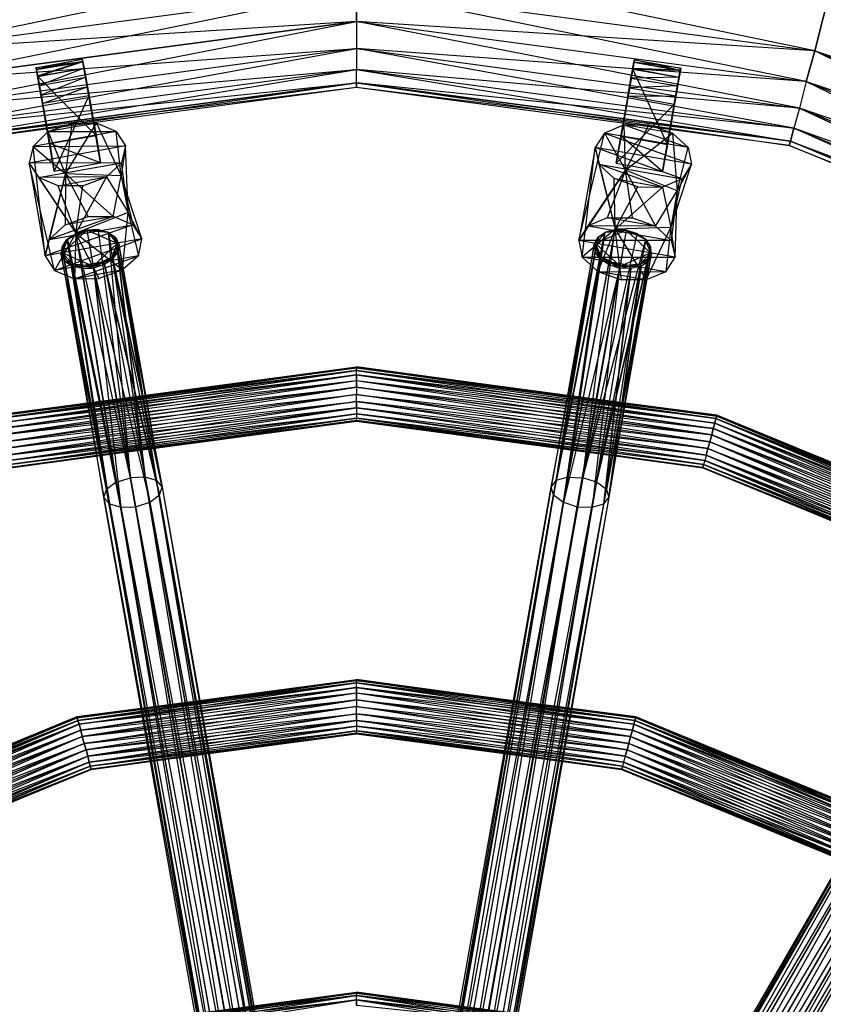
# Model space of a CAD drawing. Units: millimetres. Extents: x 120227 to 125940, y -17298 to -9292.
# Drawn here: x 123001 to 123206, y -13107 to -12856 of the extents above; entities that cross this region are included whole.
import ezdxf

# ---------------------------------------------------------------- set-up
doc = ezdxf.new("R2010")
doc.units = ezdxf.units.MM
doc.layers.add('МАФЫ НАШИ', color=250, linetype='Continuous', lineweight=25)

# ---------------------------------------------------------------- blocks, each defined once
blk = doc.blocks.new('поьтгнл')
at = {"layer": 'МАФЫ НАШИ', "color": 7, "lineweight": 25}
for points in [[(123086.75, -12839.31), (122969.95, -12863.67), (123086.75, -12847.97), (122972.09, -12871.46), (123086.75, -12856.13), (123086.75, -12863.04), (122973.85, -12878.24), (123086.75, -12856.13), (123201.4, -12871.46), (123086.75, -12847.97), (123203.54, -12863.67), (123086.75, -12839.31)], [(123308.4, -12915.53), (123201.4, -12871.46), (123312.42, -12908.5)], [(123308.4, -12915.53), (123199.65, -12878.24), (123304.88, -12921.56)], [(123304.88, -12921.56), (123198.26, -12883.39), (123302.25, -12926.21)], [(123308.4, -12915.53), (123201.4, -12871.46), (123304.88, -12921.56)], [(123308.4, -12915.53), (123203.54, -12863.67), (123312.42, -12908.5)], [(123086.75, -12856.13), (122969.95, -12863.67), (123086.75, -12847.97), (123086.75, -12856.13), (122972.09, -12871.46), (123086.75, -12863.04), (122973.85, -12878.24), (123086.75, -12868.44)], [(123086.75, -12856.13), (123201.4, -12871.46), (123086.75, -12863.04), (123199.65, -12878.24), (123086.75, -12868.44)], [(123086.75, -12856.13), (123086.75, -12856.13)], [(123086.75, -12856.13), (123086.75, -12856.13)], [(123086.75, -12863.04), (123086.75, -12863.04)], [(123086.75, -12863.04), (123086.75, -12863.04)], [(123203.54, -12863.67), (123203.54, -12863.67)], [(123203.54, -12863.67), (123203.54, -12863.67)], [(123016.8, -12865.8), (123018.43, -12875.1), (123016.92, -12866.43), (123017.3, -12868.06), (123021.44, -12892.18)], [(123016.8, -12865.8), (123016.8, -12865.8)], [(123018.05, -12872.84), (123017.3, -12868.06), (123018.43, -12875.1), (123016.92, -12866.31)], [(123016.92, -12866.31), (123016.92, -12866.31)], [(123016.92, -12866.43), (123016.92, -12866.43)], [(123157.58, -12865.93), (123155.94, -12875.22), (123157.45, -12866.56), (123155.94, -12875.22), (123157.2, -12868.19), (123156.32, -12873.09), (123155.94, -12875.22), (123168.12, -12875.1), (123167.75, -12877.36), (123155.94, -12875.22), (123152.93, -12892.3)], [(123156.32, -12873.09), (123156.7, -12870.58), (123157.2, -12868.19), (123157.45, -12866.56), (123157.58, -12865.93), (123157.45, -12866.56)], [(123157.45, -12866.56), (123157.45, -12866.56)], [(123157.45, -12866.56), (123157.45, -12866.56)], [(123157.58, -12865.93), (123157.58, -12865.93)], [(123006.25, -12874.97), (123005.87, -12872.46), (123005.37, -12870.07), (123005.12, -12868.44), (123004.99, -12867.94), (123005.12, -12868.44)], [(123004.99, -12867.94), (123006.62, -12877.11), (123005.12, -12868.44), (123006.62, -12877.11), (123005.37, -12870.07), (123006.25, -12874.97), (123006.62, -12877.11), (123018.05, -12872.84), (123018.43, -12875.1), (123006.62, -12877.11), (123009.64, -12894.31)], [(123004.99, -12867.94), (123004.99, -12867.94)], [(123005.12, -12868.44), (123005.12, -12868.44)], [(123005.12, -12868.44), (123005.12, -12868.44)], [(123018.43, -12875.1), (123017.3, -12868.06)], [(123017.3, -12868.06), (123017.3, -12868.06)], [(123017.3, -12868.06), (123017.3, -12868.06)], [(123086.75, -12868.44), (123086.75, -12868.44)], [(123086.75, -12868.44), (123086.75, -12868.44)], [(123157.2, -12868.32), (123155.94, -12875.22)], [(123157.2, -12868.19), (123157.2, -12868.19)], [(123157.2, -12868.32), (123157.2, -12868.32)], [(123169.38, -12868.06), (123167.75, -12877.36), (123169.25, -12868.69), (123169, -12870.33), (123164.73, -12894.44)], [(123168.12, -12875.1), (123169, -12870.33), (123167.75, -12877.36), (123169.25, -12868.57)], [(123169.25, -12868.57), (123169.25, -12868.57)], [(123169.25, -12868.69), (123169.25, -12868.69)], [(123169.38, -12868.06), (123169.38, -12868.06)], [(123005.37, -12870.07), (123005.37, -12870.07)], [(123005.49, -12870.2), (123006.62, -12877.11)], [(123005.49, -12870.2), (123005.49, -12870.2)], [(123017.68, -12870.33), (123017.68, -12870.33)], [(123086.75, -12871.83), (123086.75, -12871.83)], [(123086.75, -12871.83), (123086.75, -12871.83)], [(123156.7, -12870.58), (123156.7, -12870.58)], [(123167.75, -12877.36), (123169, -12870.33)], [(123169, -12870.33), (123169, -12870.33)], [(123169, -12870.33), (123169, -12870.33)], [(123201.4, -12871.46), (123199.65, -12878.24), (123198.26, -12883.39)], [(123201.4, -12871.46), (123199.65, -12878.24), (123198.26, -12883.39)], [(123201.4, -12871.46), (123201.4, -12871.46)], [(123201.4, -12871.46), (123201.4, -12871.46)], [(123005.87, -12872.46), (123005.87, -12872.46)], [(123018.05, -12872.84), (123018.05, -12872.84)], [(123086.75, -12872.96), (123086.75, -12872.96)], [(123156.32, -12873.09), (123156.32, -12873.09)], [(123168.63, -12872.59), (123168.63, -12872.59)], [(123006.25, -12874.97), (123006.25, -12874.97)], [(123006.62, -12877.11), (123006.62, -12877.11)], [(123018.43, -12875.1), (123018.43, -12875.1)], [(123155.94, -12875.22), (123155.94, -12875.22)], [(123167.75, -12877.36), (123167.75, -12877.36)], [(123168.12, -12875.1), (123168.12, -12875.1)], [(123199.65, -12878.24), (123199.65, -12878.24)], [(123199.65, -12878.24), (123199.65, -12878.24)], [(123014.16, -12882.13), (123020.44, -12882.13), (123008.13, -12884.26), (123025.46, -12884.26), (123004.24, -12888.03), (123027.85, -12887.91), (123003.23, -12892.3)], [(123029.73, -12908), (123024.71, -12905.87), (123026.72, -12895.57), (123029.73, -12908), (123031.99, -12911.64), (123026.72, -12895.57), (123012.53, -12895.06), (123020.44, -12882.13)], [(123014.16, -12882.13), (123014.16, -12882.13)], [(123025.46, -12884.26), (123020.44, -12882.13), (123026.72, -12895.57), (123025.46, -12884.26), (123027.85, -12887.91), (123026.72, -12895.57), (123028.48, -12904.86), (123027.85, -12887.91), (123026.84, -12892.18)], [(123020.44, -12882.13), (123020.44, -12882.13)], [(123008.13, -12884.26), (123004.24, -12888.03), (123012.53, -12895.06), (123012.4, -12908), (123018.3, -12905.87), (123012.53, -12895.06), (123024.71, -12905.87), (123008.38, -12911.77)], [(123008.13, -12884.26), (123008.13, -12884.26)], [(123025.46, -12884.26), (123025.46, -12884.26)], [(123157.07, -12906.24), (123162.98, -12908.38), (123150.67, -12906.24), (123145.77, -12908.25), (123155.31, -12894.06), (123143.38, -12912.02), (123149.91, -12884.64), (123147.53, -12888.28), (123152.68, -12909.13), (123144.26, -12916.29), (123168, -12916.29), (123143.38, -12912.02)], [(123154.94, -12882.51), (123149.91, -12884.64), (123155.31, -12894.06), (123150.67, -12906.24), (123157.07, -12906.24), (123155.31, -12894.06), (123162.98, -12908.38), (123145.77, -12908.25)], [(123161.22, -12882.51), (123167.25, -12884.64), (123154.94, -12882.51), (123171.26, -12888.28), (123149.91, -12884.64), (123172.14, -12892.55), (123147.53, -12888.28)], [(123149.91, -12884.64), (123149.91, -12884.64)], [(123154.94, -12882.51), (123154.94, -12882.51)], [(123166.99, -12912.02), (123162.98, -12908.38), (123168.5, -12899.33), (123166.99, -12912.02), (123168, -12916.29), (123168.5, -12899.33), (123155.31, -12894.06), (123167.25, -12884.64)], [(123161.22, -12882.51), (123161.22, -12882.51)], [(123171.26, -12888.28), (123167.25, -12884.64), (123168.5, -12899.33), (123171.26, -12888.28), (123172.14, -12892.55), (123168.5, -12899.33), (123166.87, -12908.75), (123172.14, -12892.55), (123169.76, -12896.32)], [(123167.25, -12884.64), (123167.25, -12884.64)], [(123198.26, -12883.39), (123198.26, -12883.39)], [(123198.26, -12883.39), (123198.26, -12883.39)], [(123008.51, -12887.28), (123008.51, -12887.28)], [(123020.31, -12885.27), (123020.31, -12885.27)], [(123154.18, -12885.4), (123154.18, -12885.4)], [(123197.39, -12886.65), (123197.39, -12886.65)], [(123197.39, -12886.65), (123197.39, -12886.65)], [(123018.3, -12905.87), (123024.71, -12905.87), (123012.4, -12908), (123008.38, -12911.77), (123012.53, -12895.06), (123007.38, -12915.91), (123004.24, -12888.03), (123003.23, -12892.3), (123015.16, -12910.13), (123009.76, -12919.68), (123031.99, -12911.64), (123007.38, -12915.91)], [(123004.24, -12888.03), (123004.24, -12888.03)], [(123027.85, -12887.91), (123027.85, -12887.91)], [(123147.53, -12888.28), (123147.53, -12888.28)], [(123165.99, -12887.53), (123165.99, -12887.53)], [(123171.26, -12888.28), (123171.26, -12888.28)], [(123197.01, -12887.78), (123197.01, -12887.78)], [(123003.23, -12892.3), (123003.23, -12892.3)], [(123021.44, -12892.18), (123021.44, -12892.18)], [(123026.84, -12892.18), (123026.84, -12892.18)], [(123152.93, -12892.3), (123152.93, -12892.3)], [(123009.64, -12894.31), (123009.64, -12894.31)], [(123158.45, -12898.33), (123164.73, -12898.46), (123152.68, -12909.13), (123158.45, -12898.33), (123152.43, -12896.2), (123164.73, -12898.46), (123148.53, -12892.55)], [(123148.53, -12892.55), (123148.53, -12892.55)], [(123155.31, -12894.06), (123155.31, -12894.06)], [(123164.73, -12894.44), (123164.73, -12894.44)], [(123172.14, -12892.55), (123172.14, -12892.55)], [(123016.92, -12898.08), (123022.95, -12895.82), (123015.16, -12910.13), (123016.92, -12898.08), (123010.64, -12898.08), (123022.95, -12895.82), (123005.62, -12895.94)], [(123005.62, -12895.94), (123005.62, -12895.94)], [(123012.53, -12895.06), (123012.53, -12895.06)], [(123022.95, -12895.82), (123022.95, -12895.82)], [(123026.72, -12895.57), (123026.72, -12895.57)], [(123152.43, -12896.2), (123152.43, -12896.2)], [(123169.76, -12896.32), (123169.76, -12896.32)], [(123010.64, -12898.08), (123010.64, -12898.08)], [(123016.92, -12898.08), (123016.92, -12898.08)], [(123158.45, -12898.33), (123158.45, -12898.33)], [(123164.73, -12898.46), (123164.73, -12898.46)], [(123168.5, -12899.33), (123168.5, -12899.33)], [(123031.11, -12915.91), (123031.99, -12911.64), (123028.48, -12904.86), (123031.11, -12915.91), (123027.09, -12919.55), (123028.48, -12904.86), (123015.16, -12910.13), (123014.79, -12921.81), (123021.07, -12921.69), (123015.16, -12910.13), (123027.09, -12919.55), (123021.07, -12921.69)], [(123028.48, -12904.86), (123028.48, -12904.86)], [(123018.3, -12905.87), (123018.3, -12905.87)], [(123024.71, -12905.87), (123024.71, -12905.87)], [(123150.67, -12906.24), (123150.67, -12906.24)], [(123157.07, -12906.24), (123157.07, -12906.24)], [(123023.2, -12909.88), (123020.81, -12909.38), (123020.69, -12909.26), (123017.93, -12909.51), (123017.93, -12909.38), (123015.16, -12910.39), (123015.29, -12910.26), (123013.03, -12911.77), (123025.46, -12973.68), (123022.95, -12975.56), (123013.03, -12911.77), (123015.16, -12910.39), (123025.46, -12973.68), (123080.34, -13300.57), (123022.95, -12975.56), (123011.4, -12915.53), (123022.32, -12977.57), (123012.28, -12917.29), (123012.53, -12916.79), (123014.16, -12918.55), (123023.7, -12979.21), (123026.59, -12980.08), (123014.16, -12918.55), (123012.28, -12917.29), (123023.7, -12979.21), (123022.32, -12977.57), (123080.34, -13300.57), (123023.7, -12979.21), (123082.98, -13300.07), (123026.59, -12980.08), (123030.36, -12979.96), (123019.68, -12919.05), (123026.59, -12980.08), (123086.75, -13299.44), (123030.36, -12979.96), (123090.39, -13298.82)], [(123017.93, -12909.38), (123011.77, -12915.16), (123019.56, -12918.55), (123022.2, -12917.67), (123024.33, -12916.29), (123019.56, -12918.55), (123025.71, -12912.77), (123024.96, -12911.14), (123023.2, -12909.88), (123025.71, -12912.77), (123017.93, -12909.38), (123019.56, -12918.55)], [(123012.4, -12908), (123012.4, -12908)], [(123017.93, -12909.51), (123020.81, -12909.38), (123029.1, -12972.55), (123023.45, -12910.01), (123020.81, -12909.38)], [(123017.93, -12909.38), (123017.93, -12909.38)], [(123017.93, -12909.51), (123017.93, -12909.51)], [(123020.69, -12909.26), (123020.69, -12909.26)], [(123020.81, -12909.38), (123020.81, -12909.38)], [(123160.21, -12911.64), (123158.2, -12910.39), (123158.08, -12910.26), (123155.44, -12909.51), (123155.44, -12909.38), (123152.55, -12909.38), (123152.8, -12909.26), (123150.04, -12910.01), (123140.62, -12972.42), (123137.61, -12973.3), (123150.04, -12910.01), (123152.55, -12909.38), (123140.62, -12972.42), (123080.34, -13298.31), (123137.61, -12973.3), (123147.28, -12913.02), (123136.35, -12974.94), (123147.53, -12914.91), (123147.91, -12914.53), (123148.78, -12916.67), (123136.98, -12976.95), (123139.49, -12978.83), (123148.78, -12916.67), (123147.53, -12914.91), (123136.98, -12976.95), (123136.35, -12974.94), (123080.34, -13298.31), (123136.98, -12976.95), (123082.98, -13298.82), (123139.49, -12978.83), (123143.01, -12979.96), (123153.81, -12919.05), (123139.49, -12978.83), (123086.75, -13299.44), (123143.01, -12979.96), (123090.39, -13300.07)], [(123023.45, -12910.01), (123023.2, -12909.88), (123023.45, -12910.01)], [(123023.2, -12909.88), (123023.2, -12909.88)], [(123024.96, -12911.14), (123023.45, -12910.01), (123032.87, -12972.42), (123029.1, -12972.55), (123023.45, -12910.01), (123025.34, -12911.27), (123032.87, -12972.42), (123090.39, -13298.82), (123035.76, -12973.3), (123026.21, -12913.02), (123025.59, -12914.53), (123025.96, -12914.91), (123024.33, -12916.29)], [(123023.45, -12910.01), (123023.45, -12910.01)], [(123023.45, -12910.01), (123023.45, -12910.01)], [(123029.73, -12908), (123029.73, -12908)], [(123155.44, -12909.51), (123158.2, -12910.39), (123144.39, -12972.55), (123160.46, -12911.77), (123158.2, -12910.39)], [(123145.77, -12908.25), (123145.77, -12908.25)], [(123155.44, -12909.38), (123147.65, -12912.77), (123153.93, -12918.55), (123156.57, -12918.67), (123159.08, -12918.05), (123153.93, -12918.55), (123161.72, -12915.16), (123161.47, -12913.4), (123160.21, -12911.64), (123161.72, -12915.16), (123155.44, -12909.38), (123153.93, -12918.55)], [(123148.16, -12911.27), (123150.29, -12909.88)], [(123165.61, -12920.06), (123168, -12916.29), (123166.87, -12908.75), (123165.61, -12920.06), (123160.59, -12922.07), (123166.87, -12908.75), (123152.68, -12909.13), (123148.28, -12919.93), (123154.31, -12922.07), (123152.68, -12909.13), (123160.59, -12922.07), (123154.31, -12922.07)], [(123150.04, -12910.01), (123150.29, -12909.88), (123150.04, -12910.01)], [(123150.04, -12910.01), (123150.04, -12910.01)], [(123150.04, -12910.01), (123150.04, -12910.01)], [(123150.29, -12909.88), (123150.29, -12909.88)], [(123152.55, -12909.38), (123152.55, -12909.38)], [(123152.68, -12909.13), (123152.68, -12909.13)], [(123152.8, -12909.26), (123152.8, -12909.26)], [(123155.44, -12909.38), (123155.44, -12909.38)], [(123155.44, -12909.51), (123155.44, -12909.51)], [(123162.98, -12908.38), (123162.98, -12908.38)], [(123166.87, -12908.75), (123166.87, -12908.75)], [(123008.38, -12911.77), (123008.38, -12911.77)], [(123011.65, -12913.65), (123013.15, -12911.64)], [(123012.9, -12911.77), (123012.9, -12911.77)], [(123013.03, -12911.77), (123013.03, -12911.77)], [(123013.15, -12911.64), (123013.15, -12911.64)], [(123015.16, -12910.13), (123015.16, -12910.13)], [(123015.16, -12910.39), (123015.16, -12910.39)], [(123015.29, -12910.26), (123015.29, -12910.26)], [(123025.34, -12911.27), (123024.96, -12911.14), (123025.34, -12911.27)], [(123024.96, -12911.14), (123024.96, -12911.14)], [(123025.34, -12911.27), (123025.34, -12911.27)], [(123025.34, -12911.27), (123025.34, -12911.27)], [(123031.99, -12911.64), (123031.99, -12911.64)], [(123161.47, -12913.4), (123160.46, -12911.77), (123147.91, -12973.68), (123144.39, -12972.55), (123160.46, -12911.77), (123161.72, -12913.65), (123147.91, -12973.68), (123090.39, -13300.07), (123150.42, -12975.56), (123161.97, -12915.53), (123160.84, -12916.79), (123161.09, -12917.29), (123159.08, -12918.05)], [(123143.38, -12912.02), (123143.38, -12912.02)], [(123148.16, -12911.27), (123148.16, -12911.27)], [(123148.53, -12911.14), (123148.53, -12911.14)], [(123158.08, -12910.26), (123158.08, -12910.26)], [(123158.2, -12910.39), (123158.2, -12910.39)], [(123160.46, -12911.77), (123160.21, -12911.64), (123160.46, -12911.77)], [(123160.21, -12911.64), (123160.21, -12911.64)], [(123160.46, -12911.77), (123160.46, -12911.77)], [(123160.46, -12911.77), (123160.46, -12911.77)], [(123166.99, -12912.02), (123166.99, -12912.02)], [(123011.65, -12913.65), (123011.65, -12913.65)], [(123011.9, -12913.4), (123011.9, -12913.4)], [(123022.2, -12917.67), (123024.58, -12916.67), (123037.14, -12974.94), (123026.21, -12913.02), (123025.96, -12914.91), (123037.14, -12974.94), (123094.16, -13298.19), (123036.51, -12976.95), (123037.14, -12974.94), (123024.58, -12916.67), (123025.96, -12914.91)], [(123025.59, -12914.53), (123025.59, -12914.53)], [(123025.71, -12912.77), (123025.71, -12912.77)], [(123025.96, -12914.91), (123025.96, -12914.91)], [(123026.21, -12913.02), (123026.21, -12913.02)], [(123147.28, -12913.02), (123147.28, -12913.02)], [(123147.53, -12914.91), (123147.53, -12914.91)], [(123147.65, -12912.77), (123147.65, -12912.77)], [(123147.91, -12914.53), (123147.91, -12914.53)], [(123161.72, -12913.65), (123161.47, -12913.4), (123161.72, -12913.65)], [(123161.47, -12913.4), (123161.47, -12913.4)], [(123161.72, -12913.65), (123161.72, -12913.65)], [(123161.72, -12913.65), (123161.72, -12913.65)], [(123007.38, -12915.91), (123007.38, -12915.91)], [(123027.09, -12919.55), (123014.79, -12921.81), (123031.11, -12915.91), (123009.76, -12919.68), (123014.79, -12921.81)], [(123011.4, -12915.53), (123011.4, -12915.53)], [(123011.77, -12915.16), (123011.77, -12915.16)], [(123012.28, -12917.29), (123012.28, -12917.29)], [(123012.53, -12916.79), (123012.53, -12916.79)], [(123024.58, -12916.67), (123024.33, -12916.29), (123024.58, -12916.67)], [(123024.33, -12916.29), (123024.33, -12916.29)], [(123024.58, -12916.67), (123024.58, -12916.67)], [(123024.58, -12916.67), (123024.58, -12916.67)], [(123031.11, -12915.91), (123031.11, -12915.91)], [(123156.57, -12918.67), (123159.33, -12918.55), (123151.04, -12977.57), (123161.97, -12915.53), (123161.09, -12917.29), (123151.04, -12977.57), (123094.16, -13300.7), (123149.79, -12979.21), (123151.04, -12977.57), (123159.33, -12918.55), (123161.09, -12917.29)], [(123160.59, -12922.07), (123148.28, -12919.93), (123165.61, -12920.06), (123144.26, -12916.29), (123148.28, -12919.93)], [(123144.26, -12916.29), (123144.26, -12916.29)], [(123148.78, -12916.67), (123148.78, -12916.67)], [(123148.78, -12916.79), (123148.78, -12916.79)], [(123151.04, -12918.17), (123149.16, -12916.29)], [(123149.16, -12916.29), (123149.16, -12916.29)], [(123160.84, -12916.79), (123160.84, -12916.79)], [(123161.09, -12917.29), (123161.09, -12917.29)], [(123161.72, -12915.16), (123161.72, -12915.16)], [(123161.97, -12915.53), (123161.97, -12915.53)], [(123168, -12916.29), (123168, -12916.29)], [(123009.76, -12919.68), (123009.76, -12919.68)], [(123014.16, -12918.55), (123014.28, -12918.05), (123014.16, -12918.55)], [(123014.16, -12918.55), (123014.16, -12918.55)], [(123014.16, -12918.55), (123014.16, -12918.55)], [(123016.8, -12919.18), (123014.28, -12918.05)], [(123014.28, -12918.05), (123014.28, -12918.05)], [(123016.8, -12918.67), (123016.8, -12918.67)], [(123016.8, -12919.18), (123016.8, -12919.18)], [(123019.68, -12919.05), (123019.56, -12918.55), (123022.45, -12918.17), (123034, -12978.83), (123036.51, -12976.95), (123022.45, -12918.17), (123019.68, -12919.05), (123034, -12978.83), (123093.15, -13298.31), (123036.51, -12976.95)], [(123019.56, -12918.55), (123019.56, -12918.55)], [(123019.68, -12919.05), (123019.68, -12919.05)], [(123022.45, -12918.17), (123022.2, -12917.67), (123022.45, -12918.17)], [(123022.2, -12917.67), (123022.2, -12917.67)], [(123022.45, -12918.17), (123022.45, -12918.17)], [(123022.45, -12918.17), (123022.45, -12918.17)], [(123027.09, -12919.55), (123027.09, -12919.55)], [(123153.81, -12919.05), (123153.93, -12918.55), (123156.7, -12919.18), (123146.77, -12980.08), (123149.79, -12979.21), (123156.7, -12919.18), (123153.81, -12919.05), (123146.77, -12980.08), (123093.15, -13300.57), (123149.79, -12979.21)], [(123148.28, -12919.93), (123148.28, -12919.93)], [(123151.04, -12918.17), (123151.04, -12918.17)], [(123151.3, -12917.67), (123151.3, -12917.67)], [(123153.81, -12919.05), (123153.81, -12919.05)], [(123153.93, -12918.55), (123153.93, -12918.55)], [(123156.7, -12919.18), (123156.57, -12918.67), (123156.7, -12919.18)], [(123156.57, -12918.67), (123156.57, -12918.67)], [(123156.7, -12919.18), (123156.7, -12919.18)], [(123156.7, -12919.18), (123156.7, -12919.18)], [(123159.33, -12918.55), (123159.08, -12918.05), (123159.33, -12918.55)], [(123159.08, -12918.05), (123159.08, -12918.05)], [(123159.33, -12918.55), (123159.33, -12918.55)], [(123159.33, -12918.55), (123159.33, -12918.55)], [(123165.61, -12920.06), (123165.61, -12920.06)], [(123014.79, -12921.81), (123014.79, -12921.81)], [(123021.07, -12921.69), (123021.07, -12921.69)], [(123154.31, -12922.07), (123154.31, -12922.07)], [(123160.59, -12922.07), (123160.59, -12922.07)], [(123086.75, -12944.29), (123086.75, -12944.29)], [(123086.75, -12944.54), (123086.75, -12944.54)], [(123086.75, -12944.54), (123086.75, -12944.54)], [(123086.75, -12945.17), (123086.75, -12945.17)], [(123086.75, -12946.3), (123086.75, -12946.3)], [(123086.75, -12946.3), (123086.75, -12946.3)], [(123086.75, -12947.81), (123086.75, -12947.81)], [(123086.75, -12947.81), (123086.75, -12947.81)], [(123086.75, -12949.44), (123086.75, -12949.44)], [(123086.75, -12949.44), (123086.75, -12949.44)], [(123086.75, -12951.33), (123086.75, -12951.33)], [(123086.75, -12951.33), (123086.75, -12951.33)], [(123249.13, -13010.6), (123081.09, -13296.18), (123246.11, -13010.35)], [(123244.35, -13011.48), (123081.09, -13296.18), (123244.23, -13013.62), (123083.48, -13297.56), (123245.86, -13016.25)], [(123245.86, -13016.25), (123086.75, -13299.44), (123248.87, -13018.51), (123090.01, -13301.33)], [(123086.75, -12954.72), (122997.08, -12965.14), (123086.75, -12953.08), (123086.75, -12954.72), (122997.58, -12966.77), (123086.75, -12956.22), (122997.96, -12968.15), (123086.75, -12957.35)], [(123086.75, -12953.08), (123086.75, -12953.08)], [(123086.75, -12953.08), (123086.75, -12953.08)], [(123086.75, -12954.72), (123175.91, -12966.77), (123086.75, -12956.22), (123175.53, -12968.15), (123086.75, -12957.35)], [(123086.75, -12954.72), (123086.75, -12954.72)], [(123086.75, -12954.72), (123086.75, -12954.72)], [(123086.75, -12956.22), (123086.75, -12956.22)], [(123086.75, -12956.22), (123086.75, -12956.22)], [(123086.75, -12957.35), (123086.75, -12957.35)], [(123086.75, -12957.35), (123086.75, -12957.35)], [(123263.32, -12993.65), (123177.67, -12959.99), (123262.56, -12994.9)], [(123263.82, -12992.64), (123178.3, -12957.48), (123263.32, -12993.65)], [(123263.32, -12993.65), (123178.05, -12958.61), (123262.56, -12994.9)], [(123261.68, -12996.29), (123177.67, -12959.99), (123262.56, -12994.9)], [(123259.05, -13000.93), (123175.91, -12966.77), (123259.93, -12999.42)], [(123259.05, -13000.93), (123175.53, -12968.15), (123258.29, -13002.19)], [(123258.29, -13002.19), (123175.16, -12969.16), (123257.79, -13003.19)], [(123259.05, -13000.93), (123175.91, -12966.77), (123258.29, -13002.19)], [(123259.05, -13000.93), (123176.29, -12965.14), (123259.93, -12999.42)], [(123259.93, -12999.42), (123176.79, -12963.38), (123260.8, -12997.92), (123176.79, -12963.38), (123261.68, -12996.29)], [(123261.68, -12996.29), (123177.29, -12961.62), (123262.56, -12994.9)], [(123178.3, -12957.48), (123178.3, -12957.48)], [(123178.3, -12957.48), (123178.3, -12957.48)], [(123178.55, -12956.6), (123178.55, -12956.6)], [(123178.55, -12956.85), (123178.55, -12956.85)], [(123178.55, -12956.85), (123178.55, -12956.85)], [(123086.75, -12957.98), (123086.75, -12957.98)], [(123086.75, -12957.98), (123086.75, -12957.98)], [(123086.75, -12958.23), (123086.75, -12958.23)], [(123177.67, -12959.99), (123177.67, -12959.99)], [(123177.67, -12959.99), (123177.67, -12959.99)], [(123178.05, -12958.61), (123178.05, -12958.61)], [(123178.05, -12958.61), (123178.05, -12958.61)], [(123289.06, -12962.25), (123288.56, -12960.37), (123255.66, -13014.37), (123252.64, -13011.98), (123288.56, -12960.37), (123289.19, -12962.63), (123255.66, -13014.37), (123090.01, -13301.33), (123257.41, -13016.88), (123288.81, -12964.51), (123287.3, -12965.27), (123287.3, -12965.77), (123285.17, -12965.77)], [(123177.29, -12961.62), (123177.29, -12961.62)], [(123177.29, -12961.62), (123177.29, -12961.62)], [(123279.89, -12964.89), (123280.14, -12964.51), (123282.53, -12966.02), (123252.39, -13019.89), (123255.53, -13020.15), (123282.53, -12966.02), (123279.89, -12964.89), (123252.39, -13019.89), (123092.4, -13302.71), (123255.53, -13020.15)], [(123176.29, -12965.14), (123176.29, -12965.14)], [(123176.29, -12965.14), (123176.29, -12965.14)], [(123176.79, -12963.38), (123176.79, -12963.38)], [(123176.79, -12963.38), (123176.79, -12963.38)], [(123175.91, -12966.77), (123175.53, -12968.15), (123175.16, -12969.16)], [(123175.91, -12966.77), (123175.53, -12968.15), (123175.16, -12969.16)], [(123175.91, -12966.77), (123175.91, -12966.77)], [(123175.91, -12966.77), (123175.91, -12966.77)], [(123175.03, -12969.91), (123175.03, -12969.91)], [(123175.03, -12969.91), (123175.03, -12969.91)], [(123175.03, -12970.04), (123175.03, -12970.04)], [(123175.16, -12969.16), (123175.16, -12969.16)], [(123175.16, -12969.16), (123175.16, -12969.16)], [(123175.53, -12968.15), (123175.53, -12968.15)], [(123175.53, -12968.15), (123175.53, -12968.15)], [(123029.1, -12972.55), (123086.75, -13299.44), (123032.87, -12972.42)], [(123029.1, -12972.55), (123029.1, -12972.55)], [(123032.87, -12972.42), (123032.87, -12972.42)], [(123144.39, -12972.55), (123086.75, -13299.44), (123147.91, -12973.68)], [(123140.62, -12972.42), (123140.62, -12972.42)], [(123144.39, -12972.55), (123144.39, -12972.55)], [(123025.46, -12973.68), (123025.46, -12973.68)], [(123035.76, -12973.3), (123035.76, -12973.3)], [(123037.14, -12974.94), (123037.14, -12974.94)], [(123136.35, -12974.94), (123136.35, -12974.94)], [(123137.61, -12973.3), (123137.61, -12973.3)], [(123147.91, -12973.68), (123147.91, -12973.68)], [(123022.32, -12977.57), (123022.32, -12977.57)], [(123022.95, -12975.56), (123022.95, -12975.56)], [(123036.51, -12976.95), (123036.51, -12976.95)], [(123136.98, -12976.95), (123136.98, -12976.95)], [(123150.42, -12975.56), (123150.42, -12975.56)], [(123151.04, -12977.57), (123151.04, -12977.57)], [(123023.7, -12979.21), (123023.7, -12979.21)], [(123026.59, -12980.08), (123026.59, -12980.08)], [(123030.36, -12979.96), (123034, -12978.83), (123090.39, -13298.82), (123146.77, -13618.8)], [(123030.36, -12979.96), (123030.36, -12979.96)], [(123034, -12978.83), (123034, -12978.83)], [(123143.01, -12979.96), (123146.77, -12980.08), (123090.39, -13300.07), (123034, -13620.06)], [(123139.49, -12978.83), (123139.49, -12978.83)], [(123143.01, -12979.96), (123143.01, -12979.96)], [(123146.77, -12980.08), (123146.77, -12980.08)], [(123149.79, -12979.21), (123149.79, -12979.21)], [(123252.64, -13011.98), (123086.75, -13299.44), (123255.66, -13014.37)], [(123248.87, -13018.51), (123252.39, -13019.89), (123090.01, -13301.33), (122927.51, -13582.63)], [(123086.75, -13024.04), (123086.75, -13024.04)], [(123086.75, -13024.29), (123086.75, -13024.29)], [(123086.75, -13024.29), (123086.75, -13024.29)], [(123086.75, -13024.92), (123086.75, -13024.92)], [(123086.75, -13026.05), (123086.75, -13026.05)], [(123086.75, -13026.05), (123086.75, -13026.05)], [(123086.75, -13027.56), (123086.75, -13027.56)], [(123086.75, -13027.56), (123086.75, -13027.56)], [(123086.75, -13029.19), (123086.75, -13029.19)], [(123086.75, -13029.19), (123086.75, -13029.19)], [(123086.75, -13034.46), (123017.8, -13042), (123086.75, -13032.83), (123086.75, -13034.46), (123018.18, -13043.63), (123086.75, -13035.97), (123018.55, -13045.14), (123086.75, -13037.1)], [(123086.75, -13030.95), (123086.75, -13030.95)], [(123086.75, -13030.95), (123086.75, -13030.95)], [(123086.75, -13032.83), (123086.75, -13032.83)], [(123086.75, -13032.83), (123086.75, -13032.83)], [(122950.74, -13063.97), (123016.04, -13035.47), (122949.99, -13062.72)], [(122949.99, -13062.72), (123015.67, -13034.46), (122949.48, -13061.71)], [(122950.74, -13063.97), (123016.42, -13036.97), (122949.99, -13062.72)], [(122950.74, -13063.97), (123016.8, -13038.61), (122951.62, -13065.36)], [(122951.62, -13065.36), (123017.3, -13040.36), (122952.5, -13066.99), (123017.3, -13040.36), (122953.38, -13068.5)], [(122953.38, -13068.5), (123017.8, -13042), (122954.26, -13070)], [(122955.01, -13071.26), (123018.18, -13043.63), (122954.26, -13070)], [(122955.51, -13072.26), (123018.81, -13046.14), (122955.01, -13071.26)], [(122955.01, -13071.26), (123018.55, -13045.14), (122954.26, -13070)], [(122953.38, -13068.5), (123018.18, -13043.63), (122954.26, -13070)], [(122950.74, -13063.97), (123016.42, -13036.97), (122951.62, -13065.36)], [(123015.41, -13033.58), (123015.41, -13033.58)], [(123015.54, -13033.83), (123015.54, -13033.83)], [(123015.67, -13034.46), (123015.67, -13034.46)], [(123015.67, -13034.46), (123015.67, -13034.46)], [(123016.04, -13035.47), (123016.04, -13035.47)], [(123016.04, -13035.47), (123016.04, -13035.47)], [(123086.75, -13034.46), (123155.19, -13043.63), (123086.75, -13035.97), (123154.81, -13045.14), (123086.75, -13037.1)], [(123086.75, -13034.46), (123086.75, -13034.46)], [(123086.75, -13034.46), (123086.75, -13034.46)], [(123223.38, -13062.72), (123157.07, -13036.97), (123222.75, -13063.97)], [(123224.01, -13061.71), (123157.7, -13034.46), (123223.38, -13062.72)], [(123223.38, -13062.72), (123157.45, -13035.47), (123222.75, -13063.97)], [(123221.87, -13065.36), (123157.07, -13036.97), (123222.75, -13063.97)], [(123219.24, -13070), (123155.19, -13043.63), (123219.99, -13068.5)], [(123219.24, -13070), (123154.81, -13045.14), (123218.48, -13071.26)], [(123218.48, -13071.26), (123154.56, -13046.14), (123217.86, -13072.26)], [(123219.24, -13070), (123155.19, -13043.63), (123218.48, -13071.26)], [(123219.24, -13070), (123155.69, -13042), (123219.99, -13068.5)], [(123219.99, -13068.5), (123156.19, -13040.36), (123220.99, -13066.99), (123156.19, -13040.36), (123221.87, -13065.36)], [(123221.87, -13065.36), (123156.57, -13038.61), (123222.75, -13063.97)], [(123157.45, -13035.47), (123157.45, -13035.47)], [(123157.45, -13035.47), (123157.45, -13035.47)], [(123157.7, -13034.46), (123157.7, -13034.46)], [(123157.7, -13034.46), (123157.7, -13034.46)], [(123157.95, -13033.58), (123157.95, -13033.58)], [(123157.95, -13033.83), (123157.95, -13033.83)], [(123157.95, -13033.83), (123157.95, -13033.83)], [(123016.42, -13036.97), (123016.42, -13036.97)], [(123016.42, -13036.97), (123016.42, -13036.97)], [(123086.75, -13035.97), (123086.75, -13035.97)], [(123086.75, -13035.97), (123086.75, -13035.97)], [(123086.75, -13037.1), (123086.75, -13037.1)], [(123086.75, -13037.1), (123086.75, -13037.1)], [(123086.75, -13037.73), (123086.75, -13037.73)], [(123086.75, -13037.73), (123086.75, -13037.73)], [(123086.75, -13037.98), (123086.75, -13037.98)], [(123157.07, -13036.97), (123157.07, -13036.97)], [(123157.07, -13036.97), (123157.07, -13036.97)], [(123016.8, -13038.61), (123016.8, -13038.61)], [(123016.8, -13038.61), (123016.8, -13038.61)], [(123017.3, -13040.36), (123017.3, -13040.36)], [(123017.3, -13040.36), (123017.3, -13040.36)], [(123156.19, -13040.36), (123156.19, -13040.36)], [(123156.19, -13040.36), (123156.19, -13040.36)], [(123156.57, -13038.61), (123156.57, -13038.61)], [(123156.57, -13038.61), (123156.57, -13038.61)], [(123017.8, -13042), (123017.8, -13042)], [(123017.8, -13042), (123017.8, -13042)], [(123155.69, -13042), (123155.69, -13042)], [(123155.69, -13042), (123155.69, -13042)], [(123018.18, -13043.63), (123018.18, -13043.63)], [(123018.18, -13043.63), (123018.18, -13043.63)], [(123018.55, -13045.14), (123018.55, -13045.14)], [(123018.55, -13045.14), (123018.55, -13045.14)], [(123155.19, -13043.63), (123154.81, -13045.14), (123154.56, -13046.14)], [(123155.19, -13043.63), (123154.81, -13045.14), (123154.56, -13046.14)], [(123154.81, -13045.14), (123154.81, -13045.14)], [(123154.81, -13045.14), (123154.81, -13045.14)], [(123155.19, -13043.63), (123155.19, -13043.63)], [(123155.19, -13043.63), (123155.19, -13043.63)], [(123018.81, -13046.14), (123018.81, -13046.14)], [(123018.81, -13046.14), (123018.81, -13046.14)], [(123019.06, -13046.9), (123019.06, -13046.9)], [(123019.06, -13047.02), (123019.06, -13047.02)], [(123154.31, -13047.02), (123154.31, -13047.02)], [(123154.44, -13046.9), (123154.44, -13046.9)], [(123154.44, -13046.9), (123154.44, -13046.9)], [(123154.56, -13046.14), (123154.56, -13046.14)], [(123154.56, -13046.14), (123154.56, -13046.14)], [(123036.64, -13112.45), (123086.75, -13105.79), (123086.75, -13107.18)], [(123037.02, -13113.96), (123086.75, -13105.79), (123036.64, -13112.45), (123086.75, -13104.66), (123036.14, -13110.69), (123086.75, -13104.04), (123036.39, -13111.44), (123086.75, -13104.66), (123086.75, -13104.04), (123036.14, -13110.69), (123086.75, -13103.78), (123086.75, -13104.04), (123036.14, -13110.57), (123086.75, -13103.78), (123137.36, -13110.57), (123086.75, -13104.04), (123137.23, -13110.69), (123086.75, -13104.66), (123136.85, -13112.45), (123086.75, -13105.79), (123136.48, -13113.96)], [(123086.75, -13103.78), (123086.75, -13103.78)], [(123086.75, -13104.04), (123086.75, -13104.04)], [(123086.75, -13104.04), (123086.75, -13104.04)], [(123086.75, -13104.66), (123086.75, -13104.66)], [(123086.75, -13105.79), (123086.75, -13105.79)], [(123086.75, -13105.79), (123086.75, -13105.79)]]:
    blk.add_lwpolyline(points, dxfattribs=at)
for points in [[(123213.21, -12827.12), (123211.83, -12832.27), (123210.07, -12839.05), (123207.93, -12846.84), (123205.67, -12855.26), (123203.54, -12863.67), (123201.4, -12871.46), (123203.54, -12863.67), (123205.67, -12855.26), (123207.93, -12846.84), (123210.07, -12839.05), (123211.83, -12832.27), (123213.21, -12827.12), (123214.09, -12823.86), (123214.46, -12822.85), (123214.09, -12823.86)], [(123086.75, -12856.13), (123086.75, -12847.97), (123203.54, -12863.67)], [(123086.75, -12856.13), (123086.75, -12863.04), (123199.65, -12878.24)], [(123086.75, -12863.04), (123086.75, -12868.44), (122975.23, -12883.39)], [(123086.75, -12863.04), (123086.75, -12868.44), (123198.26, -12883.39)], [(123316.81, -12900.97), (123312.42, -12908.5), (123203.54, -12863.67)], [(123004.99, -12867.94), (123016.8, -12865.8), (123016.92, -12866.43)], [(123005.12, -12868.44), (123016.92, -12866.31), (123016.8, -12865.8)], [(123005.49, -12870.2), (123005.12, -12868.44), (123016.92, -12866.43)], [(123005.37, -12870.07), (123017.3, -12868.06), (123016.92, -12866.31)], [(123157.2, -12868.32), (123157.45, -12866.56), (123169.25, -12868.69)], [(123157.45, -12866.56), (123169.25, -12868.57), (123169.38, -12868.06)], [(123157.58, -12865.93), (123169.38, -12868.06), (123169.25, -12868.69)], [(123086.75, -12868.44), (123197.39, -12886.65), (123086.75, -12871.83), (123197.01, -12887.78), (123086.75, -12872.96), (122976.36, -12887.78), (123086.75, -12871.83), (123086.75, -12872.96), (122976.11, -12886.65), (123086.75, -12871.83), (123086.75, -12868.44), (122975.23, -12883.39), (123086.75, -12871.83), (122976.11, -12886.65)], [(123005.49, -12870.2), (123017.3, -12868.06), (123020.31, -12885.27)], [(123005.87, -12872.46), (123017.68, -12870.33), (123017.3, -12868.06)], [(123086.75, -12871.83), (123086.75, -12868.44), (123198.26, -12883.39)], [(123154.18, -12885.4), (123152.93, -12892.3), (123157.2, -12868.32)], [(123157.2, -12868.19), (123169, -12870.33), (123169.25, -12868.57)], [(123157.2, -12868.32), (123169, -12870.33), (123165.99, -12887.53)], [(123008.51, -12887.28), (123009.64, -12894.31), (123005.49, -12870.2)], [(123006.25, -12874.97), (123018.05, -12872.84), (123017.68, -12870.33)], [(123086.75, -12872.96), (123086.75, -12871.83), (123197.39, -12886.65)], [(123156.7, -12870.58), (123168.63, -12872.59), (123169, -12870.33)], [(123156.32, -12873.09), (123168.12, -12875.1), (123168.63, -12872.59)], [(123021.44, -12892.18), (123018.43, -12875.1), (123009.64, -12894.31)], [(123164.73, -12894.44), (123167.75, -12877.36), (123152.93, -12892.3)], [(123302.25, -12926.21), (123304.88, -12921.56), (123199.65, -12878.24)], [(123014.16, -12882.13), (123012.53, -12895.06), (123008.13, -12884.26)], [(123161.22, -12882.51), (123155.31, -12894.06), (123154.94, -12882.51)], [(123299.99, -12930.1), (123197.39, -12886.65), (123300.61, -12929.1), (123388.15, -12998.04), (123299.99, -12930.1), (123300.61, -12929.1), (123198.26, -12883.39), (123302.25, -12926.21), (123391.29, -12994.9), (123300.61, -12929.1), (123299.99, -12930.1), (123197.01, -12887.78), (123300.61, -12929.1), (123388.9, -12997.16)], [(123198.26, -12883.39), (123197.39, -12886.65), (123197.01, -12887.78), (123197.39, -12886.65)], [(123008.51, -12887.28), (123020.31, -12885.27), (123021.44, -12892.18)], [(123154.18, -12885.4), (123165.99, -12887.53), (123164.73, -12894.44)], [(123302.25, -12926.21), (123300.61, -12929.1), (123197.39, -12886.65)], [(123143.38, -12912.02), (123144.26, -12916.29), (123147.53, -12888.28)], [(123148.53, -12892.55), (123169.76, -12896.32), (123147.53, -12888.28)], [(123005.62, -12895.94), (123026.84, -12892.18), (123003.23, -12892.3)], [(123007.38, -12915.91), (123009.76, -12919.68), (123003.23, -12892.3)], [(123022.95, -12895.82), (123028.48, -12904.86), (123026.84, -12892.18)], [(123148.53, -12892.55), (123152.68, -12909.13), (123152.43, -12896.2)], [(123005.62, -12895.94), (123015.16, -12910.13), (123010.64, -12898.08)], [(123164.73, -12898.46), (123166.87, -12908.75), (123169.76, -12896.32)], [(123008.38, -12911.77), (123029.73, -12908), (123007.38, -12915.91)], [(123015.29, -12910.26), (123013.15, -12911.64), (123017.93, -12909.38)], [(123015.16, -12910.39), (123017.93, -12909.51), (123029.1, -12972.55)], [(123023.2, -12909.88), (123020.69, -12909.26), (123017.93, -12909.38)], [(123137.61, -12973.3), (123148.16, -12911.27), (123150.04, -12910.01)], [(123145.77, -12908.25), (123166.99, -12912.02), (123143.38, -12912.02)], [(123152.55, -12909.38), (123155.44, -12909.51), (123144.39, -12972.55)], [(123150.29, -12909.88), (123148.53, -12911.14), (123147.65, -12912.77)], [(123152.8, -12909.26), (123150.29, -12909.88), (123155.44, -12909.38)], [(123160.21, -12911.64), (123158.08, -12910.26), (123155.44, -12909.38)], [(123022.95, -12975.56), (123011.65, -12913.65), (123012.9, -12911.77)], [(123013.15, -12911.64), (123011.9, -12913.4), (123011.77, -12915.16)], [(123013.03, -12911.77), (123012.9, -12911.77), (123013.15, -12911.64)], [(123025.34, -12911.27), (123035.76, -12973.3), (123032.87, -12972.42)], [(123025.71, -12912.77), (123026.21, -12913.02), (123025.34, -12911.27)], [(123148.53, -12911.14), (123148.16, -12911.27), (123147.28, -12913.02)], [(123011.9, -12913.4), (123011.65, -12913.65), (123011.4, -12915.53)], [(123024.33, -12916.29), (123025.59, -12914.53), (123025.71, -12912.77)], [(123147.65, -12912.77), (123147.28, -12913.02), (123147.53, -12914.91)], [(123147.65, -12912.77), (123147.91, -12914.53), (123149.16, -12916.29)], [(123161.72, -12913.65), (123150.42, -12975.56), (123147.91, -12973.68)], [(123161.72, -12915.16), (123161.97, -12915.53), (123161.72, -12913.65)], [(123011.77, -12915.16), (123011.4, -12915.53), (123012.28, -12917.29)], [(123011.77, -12915.16), (123012.53, -12916.79), (123014.28, -12918.05)], [(123036.51, -12976.95), (123024.58, -12916.67), (123022.45, -12918.17)], [(123139.49, -12978.83), (123151.04, -12918.17), (123148.78, -12916.79)], [(123148.78, -12916.67), (123148.78, -12916.79), (123149.16, -12916.29)], [(123149.16, -12916.29), (123151.3, -12917.67), (123153.93, -12918.55)], [(123159.08, -12918.05), (123160.84, -12916.79), (123161.72, -12915.16)], [(123026.59, -12980.08), (123016.8, -12919.18), (123014.16, -12918.55)], [(123014.28, -12918.05), (123016.8, -12918.67), (123019.56, -12918.55)], [(123016.8, -12918.67), (123016.8, -12919.18), (123019.68, -12919.05)], [(123149.79, -12979.21), (123159.33, -12918.55), (123156.7, -12919.18)], [(123151.3, -12917.67), (123151.04, -12918.17), (123153.81, -12919.05)], [(123086.75, -12945.17), (123178.05, -12958.61), (123086.75, -12946.3), (123177.67, -12959.99), (123086.75, -12947.81), (122995.32, -12958.61), (123086.75, -12946.3), (123086.75, -12947.81), (122995.7, -12959.99), (123086.75, -12949.44), (122996.2, -12961.62), (123086.75, -12951.33), (122997.08, -12965.14), (123086.75, -12953.08), (122997.58, -12966.77), (123086.75, -12954.72), (123086.75, -12956.22), (122997.96, -12968.15), (123086.75, -12954.72), (123175.91, -12966.77), (123086.75, -12953.08), (123176.29, -12965.14), (123086.75, -12951.33), (123177.29, -12961.62), (123086.75, -12949.44), (123177.67, -12959.99), (123086.75, -12947.81), (122996.2, -12961.62), (123086.75, -12949.44), (123086.75, -12947.81), (122995.7, -12959.99), (123086.75, -12946.3), (122995.32, -12958.61), (123086.75, -12945.17), (122994.94, -12956.85), (123086.75, -12944.54), (122995.07, -12957.48), (123086.75, -12945.17), (123086.75, -12944.54), (122994.94, -12956.85), (123086.75, -12944.29), (123086.75, -12944.54), (122994.82, -12956.6), (123086.75, -12944.29), (123178.55, -12956.6), (123086.75, -12944.54), (123178.55, -12956.85)], [(123086.75, -12946.3), (123086.75, -12945.17), (122995.07, -12957.48)], [(123086.75, -12944.29), (123086.75, -12944.54), (123178.55, -12956.85)], [(123086.75, -12944.54), (123086.75, -12945.17), (123178.3, -12957.48)], [(123086.75, -12946.3), (123086.75, -12945.17), (123178.3, -12957.48)], [(123086.75, -12947.81), (123086.75, -12946.3), (123178.05, -12958.61)], [(123086.75, -12949.44), (123086.75, -12951.33), (122996.7, -12963.38)], [(123086.75, -12947.81), (123086.75, -12949.44), (123177.29, -12961.62)], [(123086.75, -12949.44), (123086.75, -12951.33), (123176.79, -12963.38)], [(123086.75, -12953.08), (123086.75, -12951.33), (122996.7, -12963.38)], [(123086.75, -12953.08), (123086.75, -12951.33), (123176.79, -12963.38)], [(123086.75, -12954.72), (123086.75, -12953.08), (123176.29, -12965.14)], [(123086.75, -12954.72), (123086.75, -12956.22), (123175.53, -12968.15)], [(123086.75, -12956.22), (123086.75, -12957.35), (122998.21, -12969.16)], [(123086.75, -12957.35), (123175.03, -12969.91), (123086.75, -12957.98), (123175.03, -12970.04), (123086.75, -12958.23), (122998.46, -12970.04), (123086.75, -12957.98), (123086.75, -12958.23), (122998.34, -12969.91), (123086.75, -12957.98), (123086.75, -12957.35), (122998.21, -12969.16), (123086.75, -12957.98), (122998.34, -12969.91)], [(123086.75, -12956.22), (123086.75, -12957.35), (123175.16, -12969.16)], [(123086.75, -12957.98), (123086.75, -12957.35), (123175.16, -12969.16)], [(123178.3, -12957.48), (123178.05, -12958.61), (123177.67, -12959.99), (123177.29, -12961.62), (123176.79, -12963.38), (123176.29, -12965.14), (123175.91, -12966.77), (123176.29, -12965.14), (123176.79, -12963.38), (123177.29, -12961.62), (123177.67, -12959.99), (123178.05, -12958.61), (123178.3, -12957.48), (123178.55, -12956.85), (123178.55, -12956.6), (123178.55, -12956.85)], [(123264.32, -12991.89), (123178.55, -12956.85), (123264.2, -12992.02), (123337.79, -13048.4), (123264.32, -12991.89), (123264.2, -12992.02), (123178.3, -12957.48), (123263.82, -12992.64), (123337.03, -13049.16), (123264.2, -12992.02), (123264.32, -12991.89), (123178.55, -12956.6), (123264.2, -12992.02), (123337.54, -13048.65)], [(123263.82, -12992.64), (123264.2, -12992.02), (123178.55, -12956.85)], [(123086.75, -12958.23), (123086.75, -12957.98), (123175.03, -12969.91)], [(123263.82, -12992.64), (123263.32, -12993.65), (123178.05, -12958.61)], [(123260.8, -12997.92), (123261.68, -12996.29), (123177.29, -12961.62)], [(123260.8, -12997.92), (123259.93, -12999.42), (123176.29, -12965.14)], [(123257.29, -13003.95), (123175.03, -12969.91), (123257.41, -13003.82), (123327.87, -13058.32), (123257.29, -13003.95), (123257.41, -13003.82), (123175.16, -12969.16), (123257.79, -13003.19), (123328.49, -13057.7), (123257.41, -13003.82), (123257.29, -13003.95), (123175.03, -12970.04), (123257.41, -13003.82), (123327.99, -13058.2)], [(123175.16, -12969.16), (123175.03, -12969.91), (123175.03, -12970.04), (123175.03, -12969.91)], [(123257.79, -13003.19), (123257.41, -13003.82), (123175.03, -12969.91)], [(123257.79, -13003.19), (123258.29, -13002.19), (123175.53, -12968.15)], [(123025.46, -13625.08), (123086.75, -13299.44), (123082.98, -13298.82), (123140.62, -12972.42), (123144.39, -12972.55), (123082.98, -13298.82)], [(123140.62, -13626.46), (123086.75, -13299.44), (123082.98, -13300.07), (123025.46, -12973.68), (123029.1, -12972.55), (123082.98, -13300.07)], [(123035.76, -12973.3), (123037.14, -12974.94), (123093.15, -13298.31)], [(123136.35, -12974.94), (123137.61, -12973.3), (123079.34, -13298.19)], [(123022.32, -12977.57), (123022.95, -12975.56), (123079.34, -13300.7)], [(123150.42, -12975.56), (123151.04, -12977.57), (123093.15, -13300.57)], [(123244.35, -13011.48), (123246.11, -13010.35), (123080.22, -13295.68)], [(122917.71, -13584.52), (123086.75, -13299.44), (123083.48, -13297.56), (123249.13, -13010.6), (123252.64, -13011.98), (123083.48, -13297.56)], [(123257.41, -13016.88), (123257.29, -13019.02), (123092.4, -13302.71)], [(123086.75, -13024.92), (123157.45, -13035.47), (123086.75, -13026.05), (123157.07, -13036.97), (123086.75, -13027.56), (123016.04, -13035.47), (123086.75, -13026.05), (123086.75, -13027.56), (123016.42, -13036.97), (123086.75, -13029.19), (123016.8, -13038.61), (123086.75, -13030.95), (123017.8, -13042), (123086.75, -13032.83), (123018.18, -13043.63), (123086.75, -13034.46), (123086.75, -13035.97), (123018.55, -13045.14), (123086.75, -13034.46), (123155.19, -13043.63), (123086.75, -13032.83), (123155.69, -13042), (123086.75, -13030.95), (123156.57, -13038.61), (123086.75, -13029.19), (123157.07, -13036.97), (123086.75, -13027.56), (123016.8, -13038.61), (123086.75, -13029.19), (123086.75, -13027.56), (123016.42, -13036.97), (123086.75, -13026.05), (123016.04, -13035.47), (123086.75, -13024.92), (123015.54, -13033.83), (123086.75, -13024.29), (123015.67, -13034.46), (123086.75, -13024.92), (123086.75, -13024.29), (123015.54, -13033.83), (123086.75, -13024.04), (123086.75, -13024.29), (123015.41, -13033.58), (123086.75, -13024.04), (123157.95, -13033.58), (123086.75, -13024.29), (123157.95, -13033.83)], [(123086.75, -13026.05), (123086.75, -13024.92), (123015.67, -13034.46)], [(123086.75, -13024.04), (123086.75, -13024.29), (123157.95, -13033.83)], [(123086.75, -13024.29), (123086.75, -13024.92), (123157.7, -13034.46)], [(123086.75, -13026.05), (123086.75, -13024.92), (123157.7, -13034.46)], [(123086.75, -13027.56), (123086.75, -13026.05), (123157.45, -13035.47)], [(123086.75, -13027.56), (123086.75, -13029.19), (123156.57, -13038.61)], [(123086.75, -13029.19), (123086.75, -13030.95), (123017.3, -13040.36)], [(123086.75, -13029.19), (123086.75, -13030.95), (123156.19, -13040.36)], [(123086.75, -13032.83), (123086.75, -13030.95), (123017.3, -13040.36)], [(123086.75, -13032.83), (123086.75, -13030.95), (123156.19, -13040.36)], [(123086.75, -13034.46), (123086.75, -13032.83), (123155.69, -13042)], [(122948.98, -13060.96), (122892.22, -13104.91), (122949.11, -13061.09), (123015.41, -13033.58), (122948.98, -13060.96), (122949.11, -13061.09), (122892.72, -13105.42), (122949.48, -13061.71), (123015.67, -13034.46), (122949.11, -13061.09), (122948.98, -13060.96), (122892.09, -13104.79), (122949.11, -13061.09), (123015.54, -13033.83)], [(122949.48, -13061.71), (122949.11, -13061.09), (123015.54, -13033.83)], [(122949.48, -13061.71), (122949.99, -13062.72), (123016.04, -13035.47)], [(123015.67, -13034.46), (123015.54, -13033.83), (123015.41, -13033.58), (123015.54, -13033.83)], [(123018.81, -13046.14), (123018.55, -13045.14), (123018.18, -13043.63), (123017.8, -13042), (123017.3, -13040.36), (123016.8, -13038.61), (123016.42, -13036.97), (123016.04, -13035.47), (123015.67, -13034.46), (123016.04, -13035.47), (123016.42, -13036.97), (123016.8, -13038.61), (123017.3, -13040.36), (123017.8, -13042), (123018.18, -13043.63), (123018.55, -13045.14)], [(123086.75, -13034.46), (123086.75, -13035.97), (123154.81, -13045.14)], [(123157.7, -13034.46), (123157.45, -13035.47), (123157.07, -13036.97), (123156.57, -13038.61), (123156.19, -13040.36), (123155.69, -13042), (123155.19, -13043.63), (123155.69, -13042), (123156.19, -13040.36), (123156.57, -13038.61), (123157.07, -13036.97), (123157.45, -13035.47), (123157.7, -13034.46), (123157.95, -13033.83), (123157.95, -13033.58), (123157.95, -13033.83)], [(123224.01, -13061.71), (123223.38, -13062.72), (123157.45, -13035.47)], [(123224.39, -13060.96), (123157.95, -13033.83), (123224.39, -13061.09), (123281.4, -13104.79), (123224.39, -13060.96), (123224.39, -13061.09), (123157.7, -13034.46), (123224.01, -13061.71), (123280.77, -13105.42), (123224.39, -13061.09), (123224.39, -13060.96), (123157.95, -13033.58), (123224.39, -13061.09), (123281.15, -13104.91)], [(123224.01, -13061.71), (123224.39, -13061.09), (123157.95, -13033.83)], [(123086.75, -13035.97), (123086.75, -13037.1), (123018.81, -13046.14)], [(123086.75, -13037.1), (123154.44, -13046.9), (123086.75, -13037.73), (123154.31, -13047.02), (123086.75, -13037.98), (123019.06, -13047.02), (123086.75, -13037.73), (123086.75, -13037.98), (123019.06, -13046.9), (123086.75, -13037.73), (123086.75, -13037.1), (123018.81, -13046.14), (123086.75, -13037.73), (123019.06, -13046.9)], [(123086.75, -13035.97), (123086.75, -13037.1), (123154.56, -13046.14)], [(123086.75, -13037.73), (123086.75, -13037.1), (123154.56, -13046.14)], [(123086.75, -13037.98), (123086.75, -13037.73), (123154.44, -13046.9)], [(122952.5, -13066.99), (122951.62, -13065.36), (123016.8, -13038.61)], [(123220.99, -13066.99), (123221.87, -13065.36), (123156.57, -13038.61)], [(122952.5, -13066.99), (122953.38, -13068.5), (123017.8, -13042)], [(123220.99, -13066.99), (123219.99, -13068.5), (123155.69, -13042)], [(122955.51, -13072.26), (122955.01, -13071.26), (123018.55, -13045.14)], [(123217.86, -13072.26), (123218.48, -13071.26), (123154.81, -13045.14)], [(122956.01, -13073.02), (122901.76, -13114.46), (122955.89, -13072.77), (123019.06, -13047.02), (122956.01, -13073.02), (122955.89, -13072.77), (122901.26, -13114.08), (122955.51, -13072.26), (123018.81, -13046.14), (122955.89, -13072.77), (122956.01, -13073.02), (122902.01, -13114.71), (122955.89, -13072.77), (123019.06, -13046.9)], [(122955.51, -13072.26), (122955.89, -13072.77), (123019.06, -13046.9)], [(123018.81, -13046.14), (123019.06, -13046.9), (123019.06, -13047.02), (123019.06, -13046.9)], [(123217.48, -13073.02), (123154.44, -13046.9), (123217.6, -13072.77), (123271.48, -13114.71), (123217.48, -13073.02), (123217.6, -13072.77), (123154.56, -13046.14), (123217.86, -13072.26), (123272.11, -13114.08), (123217.6, -13072.77), (123217.48, -13073.02), (123154.31, -13047.02), (123217.6, -13072.77), (123271.6, -13114.46)], [(123154.56, -13046.14), (123154.44, -13046.9), (123154.31, -13047.02), (123154.44, -13046.9)], [(123217.86, -13072.26), (123217.6, -13072.77), (123154.44, -13046.9)], [(123086.75, -13105.79), (123086.75, -13104.66), (123036.39, -13111.44)], [(123086.75, -13103.78), (123086.75, -13104.04), (123137.23, -13110.69)], [(123086.75, -13104.04), (123086.75, -13104.66), (123137.11, -13111.44)], [(123086.75, -13105.79), (123086.75, -13104.66), (123137.11, -13111.44)], [(123086.75, -13107.18), (123086.75, -13105.79), (123136.85, -13112.45)]]:
    blk.add_lwpolyline(points, close=True, dxfattribs=at)
for points in [[(123086.75, -9294.77), (123098.82, -9292.3), (122444.69, -9290.59), (121627.96, -9633.32), (120940.82, -10231.97), (120217.26, -11443.95), (120261.2, -12555.84), (120295.44, -13422.05)], [(123086.75, -9294.77), (123074.67, -9292.3), (123728.81, -9290.59), (124545.53, -9633.32), (125232.67, -10231.97), (125956.24, -11443.95), (125881.72, -12555.84), (125878.06, -13422.05)]]:
    blk.add_open_spline(points, degree=3, knots=[42.224706, 42.224706, 42.224706, 42.224706, 615.014889, 1668.024793, 2603.760221, 3315.02235, 5822.671439, 5822.671439, 5822.671439, 5822.671439], dxfattribs=at)

msp = doc.modelspace()

# ---------------------------------------------------------------- block references
at = {"layer": 'МАФЫ НАШИ'}
msp.add_blockref('поьтгнл', (0, 0), dxfattribs=at)

doc.saveas('drawing.dxf')
